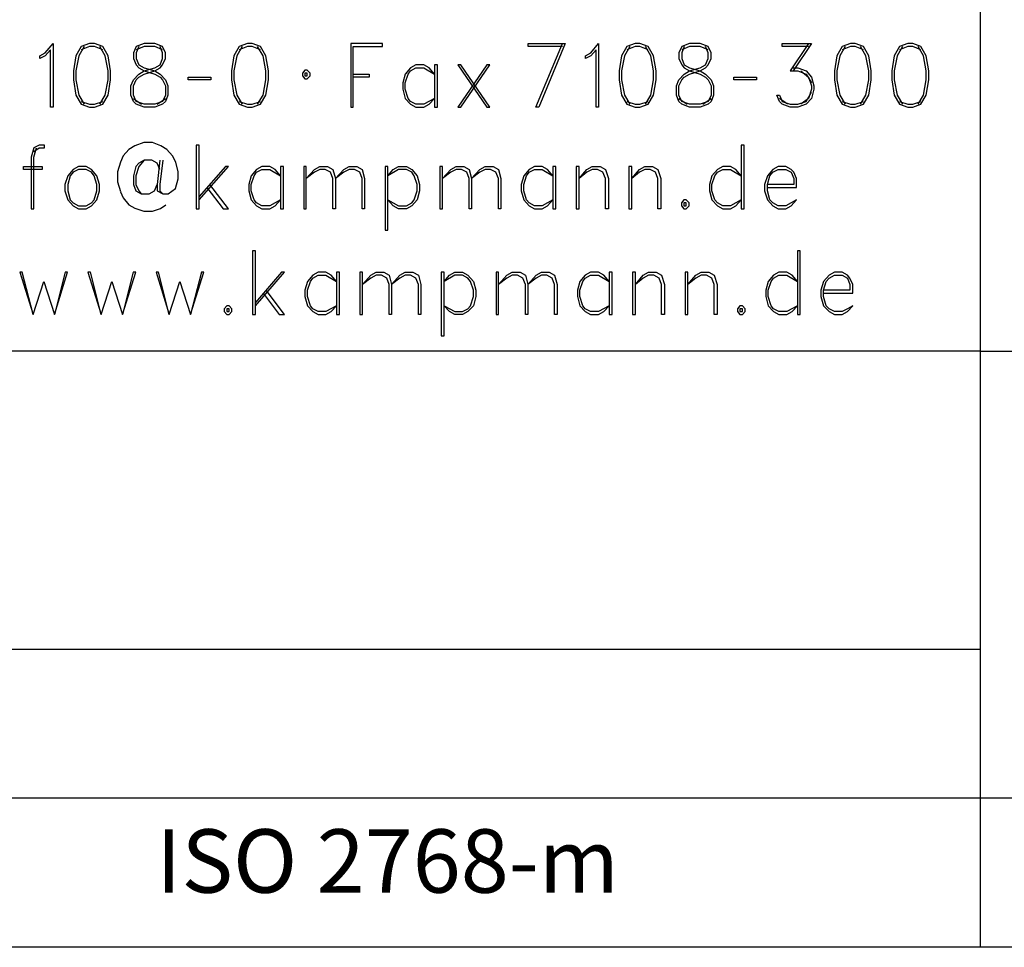
# Model space of a CAD drawing. Units: millimetres. Extents: x -9710 to -4666, y -7786 to -332.
# Drawn here: x -7604 to -6906, y -7634 to -6975 of the extents above; entities that cross this region are included whole.
import ezdxf

# ---------------------------------------------------------------- set-up
doc = ezdxf.new("R2010")
doc.units = ezdxf.units.MM
for name, color, linetype in [('1', 7, 'Continuous'), ('102', 7, 'Continuous'), ('500', 7, 'Continuous')]:
    doc.layers.add(name, color=color, linetype=linetype)
doc.styles.add('CONVERTER_13', font='txt.shx', dxfattribs={"width": 0.81})

# ---------------------------------------------------------------- blocks, each defined once
blk = doc.blocks.new('KOPF_OLD', base_point=(-585.419, -305.349))
at = {"layer": '1', "color": 7, "linetype": 'Continuous'}
for p, q in [((-276.899, -305.349), (-276.899, -250.349)), ((-276.899, -288.426), (-320.279, -288.426)), ((-190.419, -305.349), (-375.419, -305.349))]:
    blk.add_line(p, q, dxfattribs=at)
at = {"layer": '1', "color": 2, "linetype": 'Continuous'}
for p, q in [((-375.419, -296.887), (-276.899, -296.887)), ((-190.419, -301.118), (-375.419, -301.118))]:
    blk.add_line(p, q, dxfattribs=at)
at = {"layer": '102', "color": 2, "linetype": 'Continuous'}
for p, q in [((-303.434, -279.958), (-303.213, -279.696)), ((-303.282, -279.875), (-303.434, -280.041)), ((-303.282, -281.504), (-303.282, -279.875)), ((-303.213, -279.696), (-303.213, -281.504)), ((-302.412, -279.779), (-302.564, -280.041)), ((-302.329, -279.779), (-302.481, -280.041)), ((-302.178, -279.696), (-302.412, -279.779)), ((-302.178, -279.779), (-302.412, -279.875)), ((-302.04, -279.696), (-302.178, -279.696)), ((-302.04, -279.779), (-302.178, -279.779)), ((-301.805, -279.779), (-302.04, -279.696)), ((-301.805, -279.875), (-302.04, -279.779)), ((-301.736, -280.041), (-301.888, -279.779)), ((-301.653, -280.041), (-301.805, -279.779)), ((-300.852, -279.779), (-300.935, -279.958)), ((-300.631, -279.696), (-300.852, -279.779)), ((-300.783, -279.779), (-300.852, -279.958)), ((-300.631, -279.779), (-300.852, -279.875)), ((-300.328, -279.696), (-300.631, -279.696)), ((-300.328, -279.779), (-300.631, -279.779)), ((-300.107, -279.779), (-300.328, -279.696)), ((-300.107, -279.875), (-300.328, -279.779)), ((-300.107, -279.958), (-300.176, -279.779)), ((-300.024, -279.958), (-300.107, -279.779)), ((-297.932, -279.779), (-298.084, -280.041)), ((-297.849, -279.779), (-298.001, -280.041)), ((-297.698, -279.696), (-297.932, -279.779)), ((-297.698, -279.779), (-297.932, -279.875)), ((-297.56, -279.696), (-297.698, -279.696)), ((-297.56, -279.779), (-297.698, -279.779)), ((-297.325, -279.779), (-297.56, -279.696)), ((-297.325, -279.875), (-297.56, -279.779)), ((-297.256, -280.041), (-297.408, -279.779)), ((-297.173, -280.041), (-297.325, -279.779)), ((-293.869, -279.696), (-294.767, -279.696)), ((-294.767, -279.696), (-294.767, -281.504)), ((-294.698, -281.504), (-294.698, -279.779)), ((-294.698, -279.779), (-293.869, -279.779)), ((-293.869, -279.779), (-293.869, -279.696)), ((-289.735, -279.779), (-289.735, -279.696)), ((-289.735, -279.696), (-288.685, -279.696)), ((-288.754, -279.779), (-289.735, -279.779)), ((-289.514, -281.504), (-288.754, -279.696)), ((-288.685, -279.696), (-289.431, -281.504)), ((-287.954, -279.958), (-287.733, -279.696)), ((-287.802, -279.875), (-287.954, -280.041)), ((-287.802, -281.504), (-287.802, -279.875)), ((-287.733, -279.696), (-287.733, -281.504)), ((-286.932, -279.779), (-287.084, -280.041)), ((-286.849, -279.779), (-287.001, -280.041)), ((-286.697, -279.696), (-286.932, -279.779)), ((-286.697, -279.779), (-286.932, -279.875)), ((-286.559, -279.696), (-286.697, -279.696)), ((-286.559, -279.779), (-286.697, -279.779)), ((-286.325, -279.779), (-286.559, -279.696)), ((-286.325, -279.875), (-286.559, -279.779)), ((-286.256, -280.041), (-286.407, -279.779)), ((-286.173, -280.041), (-286.325, -279.779)), ((-285.372, -279.779), (-285.455, -279.958)), ((-285.151, -279.696), (-285.372, -279.779)), ((-285.303, -279.779), (-285.372, -279.958)), ((-285.151, -279.779), (-285.372, -279.875)), ((-284.847, -279.696), (-285.151, -279.696)), ((-284.847, -279.779), (-285.151, -279.779)), ((-284.626, -279.779), (-284.847, -279.696)), ((-284.626, -279.875), (-284.847, -279.779)), ((-284.626, -279.958), (-284.696, -279.779)), ((-284.544, -279.958), (-284.626, -279.779)), ((-282.521, -279.779), (-282.521, -279.696)), ((-282.521, -279.696), (-281.693, -279.696)), ((-281.776, -279.779), (-282.521, -279.779)), ((-281.776, -279.696), (-282.3, -280.469)), ((-281.693, -279.696), (-282.217, -280.469)), ((-280.823, -279.779), (-280.975, -280.041)), ((-280.74, -279.779), (-280.892, -280.041)), ((-280.588, -279.696), (-280.823, -279.779)), ((-280.588, -279.779), (-280.823, -279.875)), ((-280.45, -279.696), (-280.588, -279.696)), ((-280.45, -279.779), (-280.588, -279.779)), ((-280.216, -279.779), (-280.45, -279.696)), ((-280.216, -279.875), (-280.45, -279.779)), ((-280.147, -280.041), (-280.298, -279.779)), ((-280.064, -280.041), (-280.216, -279.779)), ((-279.194, -279.779), (-279.346, -280.041)), ((-279.111, -279.779), (-279.263, -280.041)), ((-278.959, -279.696), (-279.194, -279.779)), ((-278.959, -279.779), (-279.194, -279.875)), ((-278.821, -279.696), (-278.959, -279.696)), ((-278.821, -279.779), (-278.959, -279.779)), ((-278.586, -279.779), (-278.821, -279.696)), ((-278.586, -279.875), (-278.821, -279.779)), ((-278.517, -280.041), (-278.669, -279.779)), ((-278.435, -280.041), (-278.586, -279.779)), ((-303.586, -280.041), (-303.434, -279.958)), ((-303.434, -280.041), (-303.586, -280.124)), ((-303.586, -280.124), (-303.586, -280.041)), ((-302.564, -280.041), (-302.633, -280.469)), ((-302.481, -280.041), (-302.564, -280.469)), ((-301.653, -280.469), (-301.736, -280.041)), ((-301.584, -280.469), (-301.653, -280.041)), ((-300.935, -279.958), (-300.935, -280.124)), ((-300.935, -280.124), (-300.852, -280.303)), ((-300.852, -279.958), (-300.852, -280.124)), ((-300.852, -280.124), (-300.783, -280.303)), ((-300.176, -280.303), (-300.107, -280.124)), ((-300.107, -280.124), (-300.107, -279.958)), ((-300.107, -280.303), (-300.024, -280.124)), ((-300.024, -280.124), (-300.024, -279.958)), ((-298.084, -280.041), (-298.153, -280.469)), ((-298.001, -280.041), (-298.084, -280.469)), ((-297.173, -280.469), (-297.256, -280.041)), ((-297.104, -280.469), (-297.173, -280.041)), ((-288.106, -280.041), (-287.954, -279.958)), ((-287.954, -280.041), (-288.106, -280.124)), ((-288.106, -280.124), (-288.106, -280.041)), ((-287.084, -280.041), (-287.153, -280.469)), ((-287.001, -280.041), (-287.084, -280.469)), ((-286.173, -280.469), (-286.256, -280.041)), ((-286.104, -280.469), (-286.173, -280.041)), ((-285.455, -279.958), (-285.455, -280.124)), ((-285.455, -280.124), (-285.372, -280.303)), ((-285.372, -279.958), (-285.372, -280.124)), ((-285.372, -280.124), (-285.303, -280.303)), ((-284.696, -280.303), (-284.626, -280.124)), ((-284.626, -280.124), (-284.626, -279.958)), ((-284.626, -280.303), (-284.544, -280.124)), ((-284.544, -280.124), (-284.544, -279.958)), ((-280.975, -280.041), (-281.044, -280.469)), ((-280.892, -280.041), (-280.975, -280.469)), ((-280.064, -280.469), (-280.147, -280.041)), ((-279.995, -280.469), (-280.064, -280.041)), ((-279.346, -280.041), (-279.415, -280.469)), ((-279.263, -280.041), (-279.346, -280.469)), ((-278.435, -280.469), (-278.517, -280.041)), ((-278.366, -280.469), (-278.435, -280.041)), ((-302.633, -280.469), (-302.633, -280.731)), ((-302.564, -280.469), (-302.564, -280.731)), ((-301.653, -280.731), (-301.653, -280.469)), ((-301.584, -280.731), (-301.584, -280.469)), ((-300.852, -280.303), (-300.783, -280.386)), ((-300.783, -280.303), (-300.631, -280.386)), ((-300.783, -280.386), (-300.631, -280.469)), ((-300.783, -280.566), (-300.631, -280.469)), ((-300.631, -280.386), (-300.328, -280.469)), ((-300.631, -280.469), (-300.328, -280.386)), ((-300.631, -280.469), (-300.328, -280.566)), ((-300.631, -280.566), (-300.328, -280.469)), ((-300.328, -280.386), (-300.176, -280.303)), ((-300.328, -280.469), (-300.176, -280.386)), ((-300.328, -280.469), (-300.176, -280.566)), ((-300.176, -280.386), (-300.107, -280.303)), ((-298.153, -280.469), (-298.153, -280.731)), ((-298.084, -280.469), (-298.084, -280.731)), ((-297.173, -280.731), (-297.173, -280.469)), ((-297.104, -280.731), (-297.104, -280.469)), ((-296.068, -280.451), (-296.137, -280.534)), ((-295.999, -280.451), (-296.068, -280.451)), ((-295.916, -280.534), (-295.999, -280.451)), ((-293.069, -280.386), (-293.221, -280.566)), ((-293.138, -280.566), (-293.069, -280.469)), ((-292.917, -280.303), (-293.069, -280.386)), ((-293.069, -280.469), (-292.917, -280.386)), ((-292.696, -280.303), (-292.917, -280.303)), ((-292.917, -280.386), (-292.696, -280.386)), ((-292.544, -280.386), (-292.696, -280.303)), ((-292.696, -280.386), (-292.392, -280.566)), ((-292.392, -280.566), (-292.544, -280.386)), ((-292.309, -280.303), (-292.392, -280.303)), ((-292.392, -280.303), (-292.392, -281.504)), ((-292.309, -281.504), (-292.309, -280.303)), ((-291.647, -280.303), (-291.73, -280.303)), ((-291.73, -280.303), (-290.901, -281.504)), ((-290.901, -280.303), (-291.73, -281.504)), ((-290.818, -281.504), (-291.647, -280.303)), ((-291.647, -281.504), (-290.818, -280.303)), ((-290.818, -280.303), (-290.901, -280.303)), ((-287.153, -280.469), (-287.153, -280.731)), ((-287.084, -280.469), (-287.084, -280.731)), ((-286.173, -280.731), (-286.173, -280.469)), ((-286.104, -280.731), (-286.104, -280.469)), ((-285.372, -280.303), (-285.303, -280.386)), ((-285.303, -280.303), (-285.151, -280.386)), ((-285.303, -280.386), (-285.151, -280.469)), ((-285.303, -280.566), (-285.151, -280.469)), ((-285.151, -280.386), (-284.847, -280.469)), ((-285.151, -280.469), (-284.847, -280.386)), ((-285.151, -280.469), (-284.847, -280.566)), ((-285.151, -280.566), (-284.847, -280.469)), ((-284.847, -280.386), (-284.696, -280.303)), ((-284.847, -280.469), (-284.696, -280.386)), ((-284.847, -280.469), (-284.696, -280.566)), ((-284.696, -280.386), (-284.626, -280.303)), ((-282.3, -280.469), (-282.079, -280.469)), ((-282.217, -280.386), (-282.079, -280.386)), ((-282.079, -280.386), (-281.845, -280.469)), ((-282.079, -280.469), (-281.845, -280.566)), ((-281.996, -280.469), (-281.776, -280.649)), ((-281.845, -280.469), (-281.693, -280.649)), ((-281.044, -280.469), (-281.044, -280.731)), ((-280.975, -280.469), (-280.975, -280.731)), ((-280.064, -280.731), (-280.064, -280.469)), ((-279.995, -280.731), (-279.995, -280.469)), ((-279.415, -280.469), (-279.415, -280.731)), ((-279.346, -280.469), (-279.346, -280.731)), ((-278.435, -280.731), (-278.435, -280.469)), ((-278.366, -280.731), (-278.366, -280.469)), ((-302.633, -280.731), (-302.564, -281.159)), ((-302.564, -280.731), (-302.481, -281.159)), ((-301.736, -281.159), (-301.653, -280.731)), ((-301.653, -281.159), (-301.584, -280.731)), ((-301.004, -280.897), (-300.935, -280.731)), ((-300.935, -280.731), (-300.783, -280.566)), ((-300.935, -280.897), (-300.852, -280.731)), ((-300.852, -280.731), (-300.783, -280.649)), ((-300.783, -280.649), (-300.631, -280.566)), ((-300.328, -280.566), (-300.176, -280.649)), ((-300.176, -280.566), (-300.024, -280.731)), ((-300.176, -280.649), (-300.107, -280.731)), ((-300.107, -280.731), (-300.024, -280.897)), ((-300.024, -280.731), (-299.955, -280.897)), ((-299.375, -280.731), (-299.375, -280.649)), ((-299.375, -280.649), (-298.733, -280.649)), ((-298.733, -280.731), (-299.375, -280.731)), ((-298.733, -280.649), (-298.733, -280.731)), ((-298.153, -280.731), (-298.084, -281.159)), ((-298.084, -280.731), (-298.001, -281.159)), ((-297.256, -281.159), (-297.173, -280.731)), ((-297.173, -281.159), (-297.104, -280.731)), ((-296.137, -280.534), (-296.137, -280.617)), ((-296.137, -280.617), (-296.068, -280.7)), ((-296.068, -280.534), (-296.068, -280.617)), ((-295.999, -280.534), (-296.068, -280.534)), ((-296.068, -280.617), (-295.999, -280.617)), ((-296.068, -280.7), (-295.999, -280.7)), ((-295.999, -280.617), (-295.999, -280.534)), ((-295.999, -280.7), (-295.916, -280.617)), ((-295.916, -280.617), (-295.916, -280.534)), ((-294.698, -280.566), (-294.242, -280.566)), ((-294.242, -280.649), (-294.698, -280.649)), ((-294.242, -280.566), (-294.242, -280.649)), ((-293.221, -280.566), (-293.29, -280.814)), ((-293.221, -280.814), (-293.138, -280.566)), ((-287.153, -280.731), (-287.084, -281.159)), ((-287.084, -280.731), (-287.001, -281.159)), ((-286.256, -281.159), (-286.173, -280.731)), ((-286.173, -281.159), (-286.104, -280.731)), ((-285.524, -280.897), (-285.455, -280.731)), ((-285.455, -280.731), (-285.303, -280.566)), ((-285.455, -280.897), (-285.372, -280.731)), ((-285.372, -280.731), (-285.303, -280.649)), ((-285.303, -280.649), (-285.151, -280.566)), ((-284.847, -280.566), (-284.696, -280.649)), ((-284.696, -280.566), (-284.544, -280.731)), ((-284.696, -280.649), (-284.626, -280.731)), ((-284.626, -280.731), (-284.544, -280.897)), ((-284.544, -280.731), (-284.475, -280.897)), ((-283.895, -280.731), (-283.895, -280.649)), ((-283.895, -280.649), (-283.253, -280.649)), ((-283.253, -280.731), (-283.895, -280.731)), ((-283.253, -280.649), (-283.253, -280.731)), ((-281.845, -280.566), (-281.693, -280.814)), ((-281.776, -280.649), (-281.693, -280.897)), ((-281.693, -280.649), (-281.624, -280.897)), ((-281.044, -280.731), (-280.975, -281.159)), ((-280.975, -280.731), (-280.892, -281.159)), ((-280.147, -281.159), (-280.064, -280.731)), ((-280.064, -281.159), (-279.995, -280.731)), ((-279.415, -280.731), (-279.346, -281.159)), ((-279.346, -280.731), (-279.263, -281.159)), ((-278.517, -281.159), (-278.435, -280.731)), ((-278.435, -281.159), (-278.366, -280.731)), ((-301.004, -281.159), (-301.004, -280.897)), ((-300.935, -281.159), (-300.935, -280.897)), ((-300.024, -280.897), (-300.024, -281.159)), ((-299.955, -280.897), (-299.955, -281.159)), ((-293.29, -280.814), (-293.29, -280.994)), ((-293.29, -280.994), (-293.221, -281.256)), ((-293.221, -280.994), (-293.221, -280.814)), ((-293.138, -281.256), (-293.221, -280.994)), ((-285.524, -281.159), (-285.524, -280.897)), ((-285.455, -281.159), (-285.455, -280.897)), ((-284.544, -280.897), (-284.544, -281.159)), ((-284.475, -280.897), (-284.475, -281.159)), ((-281.693, -280.994), (-281.776, -281.256)), ((-281.693, -280.897), (-281.693, -280.994)), ((-281.624, -280.994), (-281.693, -281.256)), ((-281.624, -280.897), (-281.624, -280.994)), ((-302.564, -281.159), (-302.412, -281.422)), ((-302.481, -281.159), (-302.329, -281.422)), ((-301.888, -281.422), (-301.736, -281.159)), ((-301.805, -281.422), (-301.653, -281.159)), ((-300.935, -281.339), (-301.004, -281.159)), ((-300.852, -281.339), (-300.935, -281.159)), ((-300.935, -281.256), (-300.7, -281.422)), ((-300.259, -281.422), (-300.024, -281.256)), ((-300.024, -281.159), (-300.107, -281.339)), ((-299.955, -281.159), (-300.024, -281.339)), ((-298.084, -281.159), (-297.932, -281.422)), ((-298.001, -281.159), (-297.849, -281.422)), ((-297.408, -281.422), (-297.256, -281.159)), ((-297.325, -281.422), (-297.173, -281.159)), ((-293.221, -281.256), (-293.069, -281.422)), ((-293.069, -281.339), (-293.138, -281.256)), ((-292.392, -281.256), (-292.696, -281.422)), ((-292.544, -281.422), (-292.392, -281.256)), ((-287.084, -281.159), (-286.932, -281.422)), ((-287.001, -281.159), (-286.849, -281.422)), ((-286.407, -281.422), (-286.256, -281.159)), ((-286.325, -281.422), (-286.173, -281.159)), ((-285.455, -281.339), (-285.524, -281.159)), ((-285.372, -281.339), (-285.455, -281.159)), ((-285.455, -281.256), (-285.22, -281.422)), ((-284.778, -281.422), (-284.544, -281.256)), ((-284.544, -281.159), (-284.626, -281.339)), ((-284.475, -281.159), (-284.544, -281.339)), ((-282.604, -281.339), (-282.673, -281.159)), ((-282.673, -281.159), (-282.604, -281.159)), ((-282.604, -281.159), (-282.521, -281.339)), ((-282.369, -281.422), (-282.604, -281.256)), ((-281.776, -281.256), (-281.996, -281.422)), ((-281.845, -281.339), (-281.693, -281.077)), ((-281.693, -281.256), (-281.845, -281.422)), ((-280.975, -281.159), (-280.823, -281.422)), ((-280.892, -281.159), (-280.74, -281.422)), ((-280.298, -281.422), (-280.147, -281.159)), ((-280.216, -281.422), (-280.064, -281.159)), ((-279.346, -281.159), (-279.194, -281.422)), ((-279.263, -281.159), (-279.111, -281.422)), ((-278.669, -281.422), (-278.517, -281.159)), ((-278.586, -281.422), (-278.435, -281.159)), ((-303.213, -281.504), (-303.282, -281.504)), ((-302.412, -281.339), (-302.178, -281.422)), ((-302.412, -281.422), (-302.178, -281.504)), ((-302.178, -281.422), (-302.04, -281.422)), ((-302.178, -281.504), (-302.04, -281.504)), ((-302.04, -281.422), (-301.805, -281.339)), ((-302.04, -281.504), (-301.805, -281.422)), ((-300.852, -281.422), (-300.935, -281.339)), ((-300.631, -281.422), (-300.852, -281.339)), ((-300.631, -281.504), (-300.852, -281.422)), ((-300.328, -281.422), (-300.631, -281.422)), ((-300.328, -281.504), (-300.631, -281.504)), ((-300.107, -281.339), (-300.328, -281.422)), ((-300.107, -281.422), (-300.328, -281.504)), ((-300.024, -281.339), (-300.107, -281.422)), ((-297.932, -281.339), (-297.698, -281.422)), ((-297.932, -281.422), (-297.698, -281.504)), ((-297.698, -281.422), (-297.56, -281.422)), ((-297.698, -281.504), (-297.56, -281.504)), ((-297.56, -281.422), (-297.325, -281.339)), ((-297.56, -281.504), (-297.325, -281.422)), ((-294.767, -281.504), (-294.698, -281.504)), ((-292.917, -281.422), (-293.069, -281.339)), ((-293.069, -281.422), (-292.917, -281.504)), ((-292.696, -281.422), (-292.917, -281.422)), ((-292.917, -281.504), (-292.696, -281.504)), ((-292.696, -281.504), (-292.544, -281.422)), ((-292.392, -281.504), (-292.309, -281.504)), ((-291.73, -281.504), (-291.647, -281.504)), ((-290.901, -281.504), (-290.818, -281.504)), ((-289.431, -281.504), (-289.514, -281.504)), ((-287.733, -281.504), (-287.802, -281.504)), ((-286.932, -281.339), (-286.697, -281.422)), ((-286.932, -281.422), (-286.697, -281.504)), ((-286.697, -281.422), (-286.559, -281.422)), ((-286.697, -281.504), (-286.559, -281.504)), ((-286.559, -281.422), (-286.325, -281.339)), ((-286.559, -281.504), (-286.325, -281.422)), ((-285.372, -281.422), (-285.455, -281.339)), ((-285.151, -281.422), (-285.372, -281.339)), ((-285.151, -281.504), (-285.372, -281.422)), ((-284.847, -281.422), (-285.151, -281.422)), ((-284.847, -281.504), (-285.151, -281.504)), ((-284.626, -281.339), (-284.847, -281.422)), ((-284.626, -281.422), (-284.847, -281.504)), ((-284.544, -281.339), (-284.626, -281.422)), ((-282.521, -281.422), (-282.604, -281.339)), ((-282.521, -281.339), (-282.3, -281.422)), ((-282.3, -281.504), (-282.521, -281.422)), ((-282.3, -281.422), (-282.079, -281.422)), ((-282.079, -281.504), (-282.3, -281.504)), ((-282.079, -281.422), (-281.845, -281.339)), ((-281.845, -281.422), (-282.079, -281.504)), ((-280.823, -281.339), (-280.588, -281.422)), ((-280.823, -281.422), (-280.588, -281.504)), ((-280.588, -281.422), (-280.45, -281.422)), ((-280.588, -281.504), (-280.45, -281.504)), ((-280.45, -281.422), (-280.216, -281.339)), ((-280.45, -281.504), (-280.216, -281.422)), ((-279.194, -281.339), (-278.959, -281.422)), ((-279.194, -281.422), (-278.959, -281.504)), ((-278.959, -281.422), (-278.821, -281.422)), ((-278.959, -281.504), (-278.821, -281.504)), ((-278.821, -281.422), (-278.586, -281.339)), ((-278.821, -281.504), (-278.586, -281.422)), ((-303.761, -282.66), (-303.83, -282.923)), ((-303.61, -282.577), (-303.761, -282.66)), ((-303.761, -282.757), (-303.61, -282.66)), ((-303.761, -282.923), (-303.679, -282.66)), ((-303.458, -282.577), (-303.61, -282.577)), ((-303.61, -282.66), (-303.458, -282.66)), ((-303.458, -282.66), (-303.458, -282.577)), ((-301.06, -282.702), (-301.227, -282.884)), ((-300.893, -282.596), (-301.06, -282.702)), ((-300.64, -282.506), (-300.893, -282.596)), ((-300.394, -282.506), (-300.64, -282.506)), ((-300.154, -282.596), (-300.394, -282.506)), ((-299.988, -282.702), (-300.154, -282.596)), ((-299.823, -282.882), (-299.988, -282.702)), ((-299.067, -282.577), (-299.15, -282.577)), ((-299.15, -282.577), (-299.15, -284.386)), ((-299.067, -284.386), (-299.067, -282.577)), ((-283.605, -282.577), (-283.688, -282.577)), ((-283.688, -282.577), (-283.688, -284.386)), ((-283.605, -284.386), (-283.605, -282.577)), ((-303.83, -282.923), (-303.83, -284.386)), ((-303.761, -284.386), (-303.761, -282.923)), ((-301.227, -282.884), (-301.301, -283.061)), ((-300.628, -283.005), (-300.779, -283.088)), ((-300.628, -283.005), (-300.779, -283.185)), ((-300.407, -283.005), (-300.628, -283.005)), ((-300.255, -283.088), (-300.407, -283.005)), ((-300.186, -283.005), (-300.255, -283.696)), ((-300.103, -283.005), (-300.186, -283.696)), ((-299.732, -283.063), (-299.823, -282.882)), ((-304.051, -283.268), (-304.051, -283.185)), ((-304.051, -283.185), (-303.527, -283.185)), ((-303.527, -283.268), (-304.051, -283.268)), ((-303.527, -283.185), (-303.527, -283.268)), ((-302.643, -283.268), (-302.795, -283.447)), ((-302.491, -283.185), (-302.643, -283.268)), ((-302.491, -283.268), (-302.643, -283.351)), ((-302.27, -283.185), (-302.491, -283.185)), ((-302.27, -283.268), (-302.491, -283.268)), ((-302.119, -283.268), (-302.27, -283.185)), ((-302.119, -283.351), (-302.27, -283.268)), ((-301.967, -283.447), (-302.119, -283.268)), ((-301.303, -283.067), (-301.389, -283.34)), ((-300.862, -283.185), (-300.931, -283.447)), ((-300.779, -283.088), (-300.862, -283.185)), ((-300.779, -283.185), (-300.862, -283.447)), ((-300.186, -283.268), (-300.255, -283.088)), ((-299.659, -283.341), (-299.732, -283.063)), ((-299.067, -284.137), (-298.239, -283.185)), ((-298.322, -283.185), (-299.067, -284.041)), ((-298.239, -283.185), (-298.322, -283.185)), ((-297.438, -283.268), (-297.59, -283.447)), ((-297.287, -283.185), (-297.438, -283.268)), ((-297.438, -283.351), (-297.287, -283.268)), ((-297.066, -283.185), (-297.287, -283.185)), ((-297.287, -283.268), (-297.066, -283.268)), ((-296.914, -283.268), (-297.066, -283.185)), ((-297.066, -283.268), (-296.762, -283.447)), ((-296.762, -283.447), (-296.914, -283.268)), ((-296.679, -283.185), (-296.762, -283.185)), ((-296.762, -283.185), (-296.762, -284.386)), ((-296.679, -284.386), (-296.679, -283.185)), ((-296.03, -283.185), (-296.099, -283.185)), ((-296.099, -283.185), (-296.099, -284.386)), ((-296.03, -284.386), (-296.03, -283.185)), ((-296.03, -283.53), (-295.796, -283.268)), ((-295.796, -283.268), (-295.644, -283.185)), ((-295.644, -283.268), (-295.796, -283.351)), ((-295.644, -283.185), (-295.423, -283.185)), ((-295.492, -283.268), (-295.644, -283.268)), ((-295.34, -283.351), (-295.492, -283.268)), ((-295.423, -283.185), (-295.271, -283.268)), ((-295.271, -283.268), (-295.202, -283.53)), ((-295.202, -283.53), (-294.967, -283.268)), ((-294.967, -283.268), (-294.815, -283.185)), ((-294.815, -283.268), (-294.967, -283.351)), ((-294.815, -283.185), (-294.594, -283.185)), ((-294.663, -283.268), (-294.815, -283.268)), ((-294.512, -283.351), (-294.663, -283.268)), ((-294.594, -283.185), (-294.443, -283.268)), ((-294.443, -283.268), (-294.374, -283.53)), ((-293.711, -283.185), (-293.794, -283.185)), ((-293.794, -283.185), (-293.794, -284.993)), ((-293.711, -284.993), (-293.711, -283.185)), ((-293.407, -283.268), (-293.711, -283.447)), ((-293.711, -283.447), (-293.559, -283.268)), ((-293.559, -283.268), (-293.407, -283.185)), ((-293.407, -283.185), (-293.186, -283.185)), ((-293.186, -283.268), (-293.407, -283.268)), ((-293.186, -283.185), (-293.034, -283.268)), ((-293.034, -283.351), (-293.186, -283.268)), ((-293.034, -283.268), (-292.883, -283.447)), ((-292.165, -283.185), (-292.234, -283.185)), ((-292.234, -283.185), (-292.234, -284.386)), ((-292.165, -284.386), (-292.165, -283.185)), ((-292.165, -283.53), (-291.93, -283.268)), ((-291.93, -283.268), (-291.778, -283.185)), ((-291.778, -283.268), (-291.93, -283.351)), ((-291.778, -283.185), (-291.557, -283.185)), ((-291.626, -283.268), (-291.778, -283.268)), ((-291.474, -283.351), (-291.626, -283.268)), ((-291.557, -283.185), (-291.405, -283.268)), ((-291.405, -283.268), (-291.336, -283.53)), ((-291.336, -283.53), (-291.102, -283.268)), ((-291.102, -283.268), (-290.95, -283.185)), ((-290.95, -283.268), (-291.102, -283.351)), ((-290.95, -283.185), (-290.729, -283.185)), ((-290.798, -283.268), (-290.95, -283.268)), ((-290.646, -283.351), (-290.798, -283.268)), ((-290.729, -283.185), (-290.577, -283.268)), ((-290.577, -283.268), (-290.508, -283.53)), ((-289.707, -283.268), (-289.859, -283.447)), ((-289.555, -283.185), (-289.707, -283.268)), ((-289.707, -283.351), (-289.555, -283.268)), ((-289.334, -283.185), (-289.555, -283.185)), ((-289.555, -283.268), (-289.334, -283.268)), ((-289.183, -283.268), (-289.334, -283.185)), ((-289.334, -283.268), (-289.031, -283.447)), ((-289.031, -283.447), (-289.183, -283.268)), ((-288.948, -283.185), (-289.031, -283.185)), ((-289.031, -283.185), (-289.031, -284.386)), ((-288.948, -284.386), (-288.948, -283.185)), ((-288.285, -283.185), (-288.368, -283.185)), ((-288.368, -283.185), (-288.368, -284.386)), ((-288.285, -284.386), (-288.285, -283.185)), ((-288.285, -283.53), (-288.064, -283.268)), ((-288.064, -283.268), (-287.912, -283.185)), ((-287.912, -283.268), (-288.064, -283.351)), ((-287.912, -283.185), (-287.692, -283.185)), ((-287.761, -283.268), (-287.912, -283.268)), ((-287.609, -283.351), (-287.761, -283.268)), ((-287.692, -283.185), (-287.54, -283.268)), ((-287.54, -283.268), (-287.457, -283.53)), ((-286.794, -283.185), (-286.877, -283.185)), ((-286.877, -283.185), (-286.877, -284.386)), ((-286.794, -284.386), (-286.794, -283.185)), ((-286.794, -283.53), (-286.573, -283.268)), ((-286.573, -283.268), (-286.421, -283.185)), ((-286.421, -283.268), (-286.573, -283.351)), ((-286.421, -283.185), (-286.201, -283.185)), ((-286.27, -283.268), (-286.421, -283.268)), ((-286.118, -283.351), (-286.27, -283.268)), ((-286.201, -283.185), (-286.049, -283.268)), ((-286.049, -283.268), (-285.966, -283.53)), ((-284.364, -283.268), (-284.516, -283.447)), ((-284.213, -283.185), (-284.364, -283.268)), ((-284.364, -283.351), (-284.213, -283.268)), ((-283.992, -283.185), (-284.213, -283.185)), ((-284.213, -283.268), (-283.992, -283.268)), ((-283.84, -283.268), (-283.992, -283.185)), ((-283.992, -283.268), (-283.688, -283.447)), ((-283.688, -283.447), (-283.84, -283.268)), ((-282.791, -283.268), (-282.942, -283.447)), ((-282.639, -283.185), (-282.791, -283.268)), ((-282.791, -283.351), (-282.639, -283.268)), ((-282.418, -283.185), (-282.639, -283.185)), ((-282.639, -283.268), (-282.418, -283.268)), ((-282.266, -283.268), (-282.418, -283.185)), ((-282.418, -283.268), (-282.266, -283.351)), ((-282.197, -283.351), (-282.266, -283.268)), ((-302.795, -283.447), (-302.878, -283.696)), ((-302.726, -283.447), (-302.795, -283.696)), ((-302.643, -283.351), (-302.726, -283.447)), ((-302.05, -283.447), (-302.119, -283.351)), ((-301.967, -283.696), (-302.05, -283.447)), ((-301.898, -283.696), (-301.967, -283.447)), ((-301.389, -283.34), (-301.389, -283.624)), ((-300.931, -283.447), (-300.931, -283.696)), ((-300.862, -283.447), (-300.862, -283.696)), ((-299.735, -283.813), (-299.659, -283.54)), ((-299.659, -283.54), (-299.659, -283.341)), ((-297.59, -283.447), (-297.659, -283.696)), ((-297.59, -283.696), (-297.507, -283.447)), ((-297.507, -283.447), (-297.438, -283.351)), ((-295.796, -283.351), (-296.03, -283.53)), ((-295.271, -283.53), (-295.34, -283.351)), ((-295.271, -284.386), (-295.271, -283.53)), ((-294.967, -283.351), (-295.202, -283.53)), ((-295.202, -283.53), (-295.202, -284.386)), ((-294.443, -283.53), (-294.512, -283.351)), ((-294.443, -284.386), (-294.443, -283.53)), ((-294.374, -283.53), (-294.374, -284.386)), ((-292.965, -283.447), (-293.034, -283.351)), ((-292.883, -283.696), (-292.965, -283.447)), ((-292.883, -283.447), (-292.813, -283.696)), ((-291.93, -283.351), (-292.165, -283.53)), ((-291.405, -283.53), (-291.474, -283.351)), ((-291.405, -284.386), (-291.405, -283.53)), ((-291.102, -283.351), (-291.336, -283.53)), ((-291.336, -283.53), (-291.336, -284.386)), ((-290.577, -283.53), (-290.646, -283.351)), ((-290.577, -284.386), (-290.577, -283.53)), ((-290.508, -283.53), (-290.508, -284.386)), ((-289.859, -283.447), (-289.928, -283.696)), ((-289.859, -283.696), (-289.776, -283.447)), ((-289.776, -283.447), (-289.707, -283.351)), ((-288.064, -283.351), (-288.285, -283.53)), ((-287.54, -283.53), (-287.609, -283.351)), ((-287.54, -284.386), (-287.54, -283.53)), ((-287.457, -283.53), (-287.457, -284.386)), ((-286.573, -283.351), (-286.794, -283.53)), ((-286.049, -283.53), (-286.118, -283.351)), ((-286.049, -284.386), (-286.049, -283.53)), ((-285.966, -283.53), (-285.966, -284.386)), ((-284.516, -283.447), (-284.585, -283.696)), ((-284.516, -283.696), (-284.433, -283.447)), ((-284.433, -283.447), (-284.364, -283.351)), ((-282.942, -283.447), (-283.025, -283.696)), ((-282.942, -283.696), (-282.873, -283.447)), ((-282.873, -283.447), (-282.791, -283.351)), ((-282.266, -283.351), (-282.197, -283.53)), ((-282.114, -283.53), (-282.197, -283.351)), ((-282.197, -283.53), (-282.197, -283.696)), ((-282.114, -283.779), (-282.114, -283.53)), ((-302.878, -283.696), (-302.878, -283.875)), ((-302.795, -283.696), (-302.795, -283.875)), ((-301.967, -283.875), (-301.967, -283.696)), ((-301.898, -283.875), (-301.898, -283.696)), ((-301.389, -283.624), (-301.303, -283.897)), ((-300.931, -283.696), (-300.862, -283.875)), ((-300.862, -283.696), (-300.779, -283.875)), ((-300.338, -283.875), (-300.255, -283.696)), ((-300.255, -283.696), (-300.255, -283.875)), ((-300.186, -283.696), (-300.186, -283.875)), ((-299.951, -283.958), (-299.735, -283.813)), ((-298.847, -283.779), (-298.391, -284.386)), ((-298.239, -284.386), (-298.764, -283.696)), ((-297.659, -283.696), (-297.659, -283.875)), ((-297.59, -283.875), (-297.59, -283.696)), ((-292.883, -283.875), (-292.883, -283.696)), ((-292.813, -283.696), (-292.813, -283.875)), ((-289.928, -283.696), (-289.928, -283.875)), ((-289.859, -283.875), (-289.859, -283.696)), ((-284.585, -283.696), (-284.585, -283.875)), ((-284.516, -283.875), (-284.516, -283.696)), ((-283.025, -283.696), (-283.025, -283.875)), ((-282.942, -283.875), (-282.942, -283.696)), ((-282.197, -283.696), (-282.942, -283.696)), ((-282.942, -283.779), (-282.114, -283.779)), ((-302.878, -283.875), (-302.795, -284.137)), ((-302.795, -283.875), (-302.726, -284.137)), ((-302.05, -284.137), (-301.967, -283.875)), ((-301.967, -284.137), (-301.898, -283.875)), ((-301.301, -283.902), (-301.227, -284.078)), ((-301.227, -284.078), (-301.06, -284.276)), ((-300.862, -283.875), (-300.71, -283.958)), ((-300.779, -283.875), (-300.71, -283.958)), ((-300.71, -283.958), (-300.489, -283.958)), ((-300.489, -283.958), (-300.338, -283.875)), ((-300.255, -283.875), (-300.103, -283.958)), ((-300.186, -283.875), (-300.103, -283.958)), ((-300.103, -283.958), (-299.951, -283.958)), ((-297.659, -283.875), (-297.59, -284.137)), ((-297.507, -284.137), (-297.59, -283.875)), ((-292.965, -284.137), (-292.883, -283.875)), ((-292.813, -283.875), (-292.883, -284.137)), ((-289.928, -283.875), (-289.859, -284.137)), ((-289.776, -284.137), (-289.859, -283.875)), ((-284.585, -283.875), (-284.516, -284.137)), ((-284.433, -284.137), (-284.516, -283.875)), ((-283.025, -283.875), (-282.942, -284.137)), ((-282.873, -284.137), (-282.942, -283.875)), ((-303.83, -284.386), (-303.761, -284.386)), ((-302.795, -284.137), (-302.643, -284.303)), ((-302.726, -284.137), (-302.643, -284.22)), ((-302.643, -284.22), (-302.491, -284.303)), ((-302.643, -284.303), (-302.491, -284.386)), ((-302.491, -284.303), (-302.27, -284.303)), ((-302.491, -284.386), (-302.27, -284.386)), ((-302.27, -284.303), (-302.119, -284.22)), ((-302.27, -284.386), (-302.119, -284.303)), ((-302.119, -284.303), (-301.967, -284.137)), ((-302.119, -284.22), (-302.05, -284.137)), ((-301.06, -284.276), (-300.891, -284.368)), ((-300.891, -284.368), (-300.64, -284.457)), ((-300.394, -284.457), (-300.165, -284.377)), ((-300.165, -284.377), (-300.01, -284.279)), ((-299.15, -284.386), (-299.067, -284.386)), ((-298.391, -284.386), (-298.239, -284.386)), ((-297.59, -284.137), (-297.438, -284.303)), ((-297.438, -284.22), (-297.507, -284.137)), ((-297.287, -284.303), (-297.438, -284.22)), ((-297.438, -284.303), (-297.287, -284.386)), ((-297.066, -284.303), (-297.287, -284.303)), ((-297.287, -284.386), (-297.066, -284.386)), ((-296.762, -284.137), (-297.066, -284.303)), ((-297.066, -284.386), (-296.914, -284.303)), ((-296.914, -284.303), (-296.762, -284.137)), ((-296.762, -284.386), (-296.679, -284.386)), ((-296.099, -284.386), (-296.03, -284.386)), ((-295.202, -284.386), (-295.271, -284.386)), ((-294.374, -284.386), (-294.443, -284.386)), ((-293.711, -284.137), (-293.407, -284.303)), ((-293.559, -284.303), (-293.711, -284.137)), ((-293.407, -284.386), (-293.559, -284.303)), ((-293.407, -284.303), (-293.186, -284.303)), ((-293.186, -284.386), (-293.407, -284.386)), ((-293.186, -284.303), (-293.034, -284.22)), ((-293.034, -284.303), (-293.186, -284.386)), ((-293.034, -284.22), (-292.965, -284.137)), ((-292.883, -284.137), (-293.034, -284.303)), ((-292.234, -284.386), (-292.165, -284.386)), ((-291.336, -284.386), (-291.405, -284.386)), ((-290.508, -284.386), (-290.577, -284.386)), ((-289.859, -284.137), (-289.707, -284.303)), ((-289.707, -284.22), (-289.776, -284.137)), ((-289.555, -284.303), (-289.707, -284.22)), ((-289.707, -284.303), (-289.555, -284.386)), ((-289.334, -284.303), (-289.555, -284.303)), ((-289.555, -284.386), (-289.334, -284.386)), ((-289.031, -284.137), (-289.334, -284.303)), ((-289.334, -284.386), (-289.183, -284.303)), ((-289.183, -284.303), (-289.031, -284.137)), ((-289.031, -284.386), (-288.948, -284.386)), ((-288.368, -284.386), (-288.285, -284.386)), ((-287.457, -284.386), (-287.54, -284.386)), ((-286.877, -284.386), (-286.794, -284.386)), ((-285.966, -284.386), (-286.049, -284.386)), ((-285.317, -284.137), (-285.386, -284.22)), ((-285.386, -284.22), (-285.386, -284.303)), ((-285.386, -284.303), (-285.317, -284.386)), ((-285.248, -284.137), (-285.317, -284.137)), ((-285.317, -284.22), (-285.317, -284.303)), ((-285.248, -284.22), (-285.317, -284.22)), ((-285.317, -284.303), (-285.248, -284.303)), ((-285.317, -284.386), (-285.248, -284.386)), ((-285.165, -284.22), (-285.248, -284.137)), ((-285.248, -284.303), (-285.248, -284.22)), ((-285.248, -284.386), (-285.165, -284.303)), ((-285.165, -284.303), (-285.165, -284.22)), ((-284.516, -284.137), (-284.364, -284.303)), ((-284.364, -284.22), (-284.433, -284.137)), ((-284.213, -284.303), (-284.364, -284.22)), ((-284.364, -284.303), (-284.213, -284.386)), ((-283.992, -284.303), (-284.213, -284.303)), ((-284.213, -284.386), (-283.992, -284.386)), ((-283.688, -284.137), (-283.992, -284.303)), ((-283.992, -284.386), (-283.84, -284.303)), ((-283.84, -284.303), (-283.688, -284.137)), ((-283.688, -284.386), (-283.605, -284.386)), ((-282.942, -284.137), (-282.791, -284.303)), ((-282.791, -284.22), (-282.873, -284.137)), ((-282.639, -284.303), (-282.791, -284.22)), ((-282.791, -284.303), (-282.639, -284.386)), ((-282.418, -284.303), (-282.639, -284.303)), ((-282.639, -284.386), (-282.418, -284.386)), ((-282.266, -284.22), (-282.418, -284.303)), ((-282.418, -284.386), (-282.266, -284.303)), ((-282.266, -284.303), (-282.114, -284.137)), ((-282.114, -284.137), (-282.266, -284.22)), ((-300.64, -284.457), (-300.394, -284.457)), ((-293.794, -284.993), (-293.711, -284.993)), ((-297.473, -285.579), (-297.556, -285.579)), ((-297.556, -285.579), (-297.556, -287.388)), ((-297.473, -287.388), (-297.473, -285.579)), ((-282.011, -285.579), (-282.093, -285.579)), ((-282.093, -285.579), (-282.093, -287.388)), ((-282.011, -287.388), (-282.011, -285.579)), ((-304.086, -286.187), (-304.155, -286.187)), ((-304.155, -286.187), (-303.782, -287.388)), ((-303.782, -287.388), (-304.086, -286.187)), ((-303.175, -287.388), (-302.802, -286.187)), ((-302.871, -286.187), (-303.175, -287.388)), ((-302.802, -286.187), (-302.871, -286.187)), ((-302.153, -286.187), (-302.222, -286.187)), ((-302.222, -286.187), (-301.849, -287.388)), ((-301.849, -287.388), (-302.153, -286.187)), ((-301.242, -287.388), (-300.869, -286.187)), ((-300.938, -286.187), (-301.242, -287.388)), ((-300.869, -286.187), (-300.938, -286.187)), ((-300.22, -286.187), (-300.289, -286.187)), ((-300.289, -286.187), (-299.917, -287.388)), ((-299.917, -287.388), (-300.22, -286.187)), ((-299.309, -287.388), (-298.936, -286.187)), ((-299.005, -286.187), (-299.309, -287.388)), ((-298.936, -286.187), (-299.005, -286.187)), ((-297.473, -287.139), (-296.645, -286.187)), ((-296.727, -286.187), (-297.473, -287.043)), ((-296.645, -286.187), (-296.727, -286.187)), ((-295.844, -286.27), (-295.996, -286.449)), ((-295.913, -286.449), (-295.844, -286.352)), ((-295.692, -286.187), (-295.844, -286.27)), ((-295.844, -286.352), (-295.692, -286.27)), ((-295.471, -286.187), (-295.692, -286.187)), ((-295.692, -286.27), (-295.471, -286.27)), ((-295.319, -286.27), (-295.471, -286.187)), ((-295.471, -286.27), (-295.167, -286.449)), ((-295.167, -286.449), (-295.319, -286.27)), ((-295.085, -286.187), (-295.167, -286.187)), ((-295.167, -286.187), (-295.167, -287.388)), ((-295.085, -287.388), (-295.085, -286.187)), ((-294.436, -286.187), (-294.505, -286.187)), ((-294.505, -286.187), (-294.505, -287.388)), ((-294.436, -287.388), (-294.436, -286.187)), ((-294.436, -286.532), (-294.201, -286.27)), ((-294.201, -286.352), (-294.436, -286.532)), ((-294.201, -286.27), (-294.049, -286.187)), ((-294.049, -286.27), (-294.201, -286.352)), ((-294.049, -286.187), (-293.828, -286.187)), ((-293.897, -286.27), (-294.049, -286.27)), ((-293.745, -286.352), (-293.897, -286.27)), ((-293.828, -286.187), (-293.676, -286.27)), ((-293.676, -286.532), (-293.745, -286.352)), ((-293.676, -286.27), (-293.607, -286.532)), ((-293.607, -286.532), (-293.373, -286.27)), ((-293.373, -286.352), (-293.607, -286.532)), ((-293.373, -286.27), (-293.221, -286.187)), ((-293.221, -286.27), (-293.373, -286.352)), ((-293.221, -286.187), (-293, -286.187)), ((-293.069, -286.27), (-293.221, -286.27)), ((-292.917, -286.352), (-293.069, -286.27)), ((-293, -286.187), (-292.848, -286.27)), ((-292.848, -286.532), (-292.917, -286.352)), ((-292.848, -286.27), (-292.779, -286.532)), ((-292.116, -286.187), (-292.199, -286.187)), ((-292.199, -286.187), (-292.199, -287.995)), ((-292.116, -287.995), (-292.116, -286.187)), ((-291.813, -286.27), (-292.116, -286.449)), ((-292.116, -286.449), (-291.964, -286.27)), ((-291.964, -286.27), (-291.813, -286.187)), ((-291.813, -286.187), (-291.592, -286.187)), ((-291.592, -286.27), (-291.813, -286.27)), ((-291.592, -286.187), (-291.44, -286.27)), ((-291.44, -286.352), (-291.592, -286.27)), ((-291.44, -286.27), (-291.288, -286.449)), ((-291.371, -286.449), (-291.44, -286.352)), ((-290.57, -286.187), (-290.639, -286.187)), ((-290.639, -286.187), (-290.639, -287.388)), ((-290.57, -287.388), (-290.57, -286.187)), ((-290.57, -286.532), (-290.335, -286.27)), ((-290.335, -286.352), (-290.57, -286.532)), ((-290.335, -286.27), (-290.184, -286.187)), ((-290.184, -286.27), (-290.335, -286.352)), ((-290.184, -286.187), (-289.963, -286.187)), ((-290.032, -286.27), (-290.184, -286.27)), ((-289.88, -286.352), (-290.032, -286.27)), ((-289.963, -286.187), (-289.811, -286.27)), ((-289.811, -286.532), (-289.88, -286.352)), ((-289.811, -286.27), (-289.742, -286.532)), ((-289.742, -286.532), (-289.507, -286.27)), ((-289.507, -286.352), (-289.742, -286.532)), ((-289.507, -286.27), (-289.355, -286.187)), ((-289.355, -286.27), (-289.507, -286.352)), ((-289.355, -286.187), (-289.134, -286.187)), ((-289.203, -286.27), (-289.355, -286.27)), ((-289.051, -286.352), (-289.203, -286.27)), ((-289.134, -286.187), (-288.982, -286.27)), ((-288.982, -286.532), (-289.051, -286.352)), ((-288.982, -286.27), (-288.913, -286.532)), ((-288.113, -286.27), (-288.265, -286.449)), ((-288.182, -286.449), (-288.113, -286.352)), ((-287.961, -286.187), (-288.113, -286.27)), ((-288.113, -286.352), (-287.961, -286.27)), ((-287.74, -286.187), (-287.961, -286.187)), ((-287.961, -286.27), (-287.74, -286.27)), ((-287.588, -286.27), (-287.74, -286.187)), ((-287.74, -286.27), (-287.436, -286.449)), ((-287.436, -286.449), (-287.588, -286.27)), ((-287.353, -286.187), (-287.436, -286.187)), ((-287.436, -286.187), (-287.436, -287.388)), ((-287.353, -287.388), (-287.353, -286.187)), ((-286.691, -286.187), (-286.774, -286.187)), ((-286.774, -286.187), (-286.774, -287.388)), ((-286.691, -287.388), (-286.691, -286.187)), ((-286.691, -286.532), (-286.47, -286.27)), ((-286.47, -286.352), (-286.691, -286.532)), ((-286.47, -286.27), (-286.318, -286.187)), ((-286.318, -286.27), (-286.47, -286.352)), ((-286.318, -286.187), (-286.097, -286.187)), ((-286.166, -286.27), (-286.318, -286.27)), ((-286.014, -286.352), (-286.166, -286.27)), ((-286.097, -286.187), (-285.945, -286.27)), ((-285.945, -286.532), (-286.014, -286.352)), ((-285.945, -286.27), (-285.862, -286.532)), ((-285.2, -286.187), (-285.282, -286.187)), ((-285.282, -286.187), (-285.282, -287.388)), ((-285.2, -287.388), (-285.2, -286.187)), ((-285.2, -286.532), (-284.979, -286.27)), ((-284.979, -286.352), (-285.2, -286.532)), ((-284.979, -286.27), (-284.827, -286.187)), ((-284.827, -286.27), (-284.979, -286.352)), ((-284.827, -286.187), (-284.606, -286.187)), ((-284.675, -286.27), (-284.827, -286.27)), ((-284.523, -286.352), (-284.675, -286.27)), ((-284.606, -286.187), (-284.454, -286.27)), ((-284.454, -286.532), (-284.523, -286.352)), ((-284.454, -286.27), (-284.371, -286.532)), ((-282.77, -286.27), (-282.922, -286.449)), ((-282.839, -286.449), (-282.77, -286.352)), ((-282.618, -286.187), (-282.77, -286.27)), ((-282.77, -286.352), (-282.618, -286.27)), ((-282.397, -286.187), (-282.618, -286.187)), ((-282.618, -286.27), (-282.397, -286.27)), ((-282.245, -286.27), (-282.397, -286.187)), ((-282.397, -286.27), (-282.093, -286.449)), ((-282.093, -286.449), (-282.245, -286.27)), ((-281.196, -286.27), (-281.348, -286.449)), ((-281.279, -286.449), (-281.196, -286.352)), ((-281.044, -286.187), (-281.196, -286.27)), ((-281.196, -286.352), (-281.044, -286.27)), ((-280.823, -286.187), (-281.044, -286.187)), ((-281.044, -286.27), (-280.823, -286.27)), ((-280.671, -286.27), (-280.823, -286.187)), ((-280.823, -286.27), (-280.671, -286.352)), ((-280.602, -286.352), (-280.671, -286.27)), ((-280.671, -286.352), (-280.602, -286.532)), ((-280.52, -286.532), (-280.602, -286.352)), ((-303.782, -287.388), (-303.478, -286.449)), ((-303.478, -286.449), (-303.175, -287.388)), ((-301.849, -287.388), (-301.546, -286.449)), ((-301.546, -286.449), (-301.242, -287.388)), ((-299.917, -287.388), (-299.613, -286.449)), ((-299.613, -286.449), (-299.309, -287.388)), ((-295.996, -286.449), (-296.065, -286.697)), ((-295.996, -286.697), (-295.913, -286.449)), ((-293.676, -287.388), (-293.676, -286.532)), ((-293.607, -286.532), (-293.607, -287.388)), ((-292.848, -287.388), (-292.848, -286.532)), ((-292.779, -286.532), (-292.779, -287.388)), ((-291.288, -286.697), (-291.371, -286.449)), ((-291.288, -286.449), (-291.219, -286.697)), ((-289.811, -287.388), (-289.811, -286.532)), ((-289.742, -286.532), (-289.742, -287.388)), ((-288.982, -287.388), (-288.982, -286.532)), ((-288.913, -286.532), (-288.913, -287.388)), ((-288.265, -286.449), (-288.334, -286.697)), ((-288.265, -286.697), (-288.182, -286.449)), ((-285.945, -287.388), (-285.945, -286.532)), ((-285.862, -286.532), (-285.862, -287.388)), ((-284.454, -287.388), (-284.454, -286.532)), ((-284.371, -286.532), (-284.371, -287.388)), ((-282.922, -286.449), (-282.991, -286.697)), ((-282.922, -286.697), (-282.839, -286.449)), ((-281.348, -286.449), (-281.431, -286.697)), ((-281.348, -286.697), (-281.279, -286.449)), ((-280.602, -286.532), (-280.602, -286.697)), ((-280.52, -286.78), (-280.52, -286.532)), ((-297.252, -286.78), (-296.796, -287.388)), ((-296.645, -287.388), (-297.169, -286.697)), ((-296.065, -286.697), (-296.065, -286.877)), ((-296.065, -286.877), (-295.996, -287.139)), ((-295.996, -286.877), (-295.996, -286.697)), ((-295.913, -287.139), (-295.996, -286.877)), ((-291.371, -287.139), (-291.288, -286.877)), ((-291.288, -286.877), (-291.288, -286.697)), ((-291.219, -286.877), (-291.288, -287.139)), ((-291.219, -286.697), (-291.219, -286.877)), ((-288.334, -286.697), (-288.334, -286.877)), ((-288.334, -286.877), (-288.265, -287.139)), ((-288.265, -286.877), (-288.265, -286.697)), ((-288.182, -287.139), (-288.265, -286.877)), ((-282.991, -286.697), (-282.991, -286.877)), ((-282.991, -286.877), (-282.922, -287.139)), ((-282.922, -286.877), (-282.922, -286.697)), ((-282.839, -287.139), (-282.922, -286.877)), ((-281.431, -286.697), (-281.431, -286.877)), ((-281.431, -286.877), (-281.348, -287.139)), ((-281.348, -286.877), (-281.348, -286.697)), ((-280.602, -286.697), (-281.348, -286.697)), ((-281.348, -286.78), (-280.52, -286.78)), ((-281.279, -287.139), (-281.348, -286.877)), ((-298.287, -287.139), (-298.356, -287.222)), ((-298.218, -287.139), (-298.287, -287.139)), ((-298.136, -287.222), (-298.218, -287.139)), ((-295.996, -287.139), (-295.844, -287.305)), ((-295.844, -287.222), (-295.913, -287.139)), ((-295.167, -287.139), (-295.471, -287.305)), ((-295.319, -287.305), (-295.167, -287.139)), ((-292.116, -287.139), (-291.813, -287.305)), ((-291.964, -287.305), (-292.116, -287.139)), ((-291.44, -287.222), (-291.371, -287.139)), ((-291.288, -287.139), (-291.44, -287.305)), ((-288.265, -287.139), (-288.113, -287.305)), ((-288.113, -287.222), (-288.182, -287.139)), ((-287.436, -287.139), (-287.74, -287.305)), ((-287.588, -287.305), (-287.436, -287.139)), ((-283.722, -287.139), (-283.791, -287.222)), ((-283.653, -287.139), (-283.722, -287.139)), ((-283.571, -287.222), (-283.653, -287.139)), ((-282.922, -287.139), (-282.77, -287.305)), ((-282.77, -287.222), (-282.839, -287.139)), ((-282.093, -287.139), (-282.397, -287.305)), ((-282.245, -287.305), (-282.093, -287.139)), ((-281.348, -287.139), (-281.196, -287.305)), ((-281.196, -287.222), (-281.279, -287.139)), ((-280.671, -287.305), (-280.52, -287.139)), ((-280.52, -287.139), (-280.671, -287.222)), ((-298.356, -287.222), (-298.356, -287.305)), ((-298.356, -287.305), (-298.287, -287.388)), ((-298.287, -287.222), (-298.287, -287.305)), ((-298.218, -287.222), (-298.287, -287.222)), ((-298.287, -287.305), (-298.218, -287.305)), ((-298.287, -287.388), (-298.218, -287.388)), ((-298.218, -287.305), (-298.218, -287.222)), ((-298.218, -287.388), (-298.136, -287.305)), ((-298.136, -287.305), (-298.136, -287.222)), ((-297.556, -287.388), (-297.473, -287.388)), ((-296.796, -287.388), (-296.645, -287.388)), ((-295.692, -287.305), (-295.844, -287.222)), ((-295.844, -287.305), (-295.692, -287.388)), ((-295.471, -287.305), (-295.692, -287.305)), ((-295.692, -287.388), (-295.471, -287.388)), ((-295.471, -287.388), (-295.319, -287.305)), ((-295.167, -287.388), (-295.085, -287.388)), ((-294.505, -287.388), (-294.436, -287.388)), ((-293.607, -287.388), (-293.676, -287.388)), ((-292.779, -287.388), (-292.848, -287.388)), ((-291.813, -287.388), (-291.964, -287.305)), ((-291.813, -287.305), (-291.592, -287.305)), ((-291.592, -287.388), (-291.813, -287.388)), ((-291.592, -287.305), (-291.44, -287.222)), ((-291.44, -287.305), (-291.592, -287.388)), ((-290.639, -287.388), (-290.57, -287.388)), ((-289.742, -287.388), (-289.811, -287.388)), ((-288.913, -287.388), (-288.982, -287.388)), ((-287.961, -287.305), (-288.113, -287.222)), ((-288.113, -287.305), (-287.961, -287.388)), ((-287.74, -287.305), (-287.961, -287.305)), ((-287.961, -287.388), (-287.74, -287.388)), ((-287.74, -287.388), (-287.588, -287.305)), ((-287.436, -287.388), (-287.353, -287.388)), ((-286.774, -287.388), (-286.691, -287.388)), ((-285.862, -287.388), (-285.945, -287.388)), ((-285.282, -287.388), (-285.2, -287.388)), ((-284.371, -287.388), (-284.454, -287.388)), ((-283.791, -287.222), (-283.791, -287.305)), ((-283.791, -287.305), (-283.722, -287.388)), ((-283.722, -287.222), (-283.722, -287.305)), ((-283.653, -287.222), (-283.722, -287.222)), ((-283.722, -287.305), (-283.653, -287.305)), ((-283.722, -287.388), (-283.653, -287.388)), ((-283.653, -287.305), (-283.653, -287.222)), ((-283.653, -287.388), (-283.571, -287.305)), ((-283.571, -287.305), (-283.571, -287.222)), ((-282.618, -287.305), (-282.77, -287.222)), ((-282.77, -287.305), (-282.618, -287.388)), ((-282.397, -287.305), (-282.618, -287.305)), ((-282.618, -287.388), (-282.397, -287.388)), ((-282.397, -287.388), (-282.245, -287.305)), ((-282.093, -287.388), (-282.011, -287.388)), ((-281.044, -287.305), (-281.196, -287.222)), ((-281.196, -287.305), (-281.044, -287.388)), ((-280.823, -287.305), (-281.044, -287.305)), ((-281.044, -287.388), (-280.823, -287.388)), ((-280.671, -287.222), (-280.823, -287.305)), ((-280.823, -287.388), (-280.671, -287.305)), ((-292.199, -287.995), (-292.116, -287.995))]:
    blk.add_line(p, q, dxfattribs=at)
at = {"layer": '500', "color": 2, "linetype": 'Continuous'}
blk.add_line((-276.899, -288.426), (-190.419, -288.426), dxfattribs=at)
at = {"layer": '1', "color": 2, "insert": (-300.289, -303.132), "char_height": 1.8, "attachment_point": 4, "line_spacing_factor": 1.320528, "style": 'CONVERTER_13'}
blk.add_mtext('ISO 2768-m', dxfattribs=at)
blk = doc.blocks.new('_tb_frame_A4HV', base_point=(-390.419, -310.349))
at = {"layer": '1', "color": 7, "linetype": 'Continuous'}
blk.add_line((-190.419, -305.349), (-375.419, -305.349), dxfattribs=at)
blk.add_blockref('KOPF_OLD', (-585.419, -305.349))
at = {"layer": '1', "color": 2, "insert": (-300.289, -303.132), "char_height": 1.8, "attachment_point": 4, "line_spacing_factor": 1.320528, "style": 'CONVERTER_13'}
blk.add_mtext('ISO 2768-m', dxfattribs=at)
blk = doc.blocks.new('top', base_point=(-9759.48, -7757.72))
at = {"xscale": 25, "yscale": 25, "zscale": 25}
blk.add_blockref('_tb_frame_A4HV', (-9760.48, -7758.72), dxfattribs=at)

msp = doc.modelspace()

# ---------------------------------------------------------------- block references
msp.add_blockref('top', (-9759.48, -7757.72))

doc.saveas('drawing.dxf')
